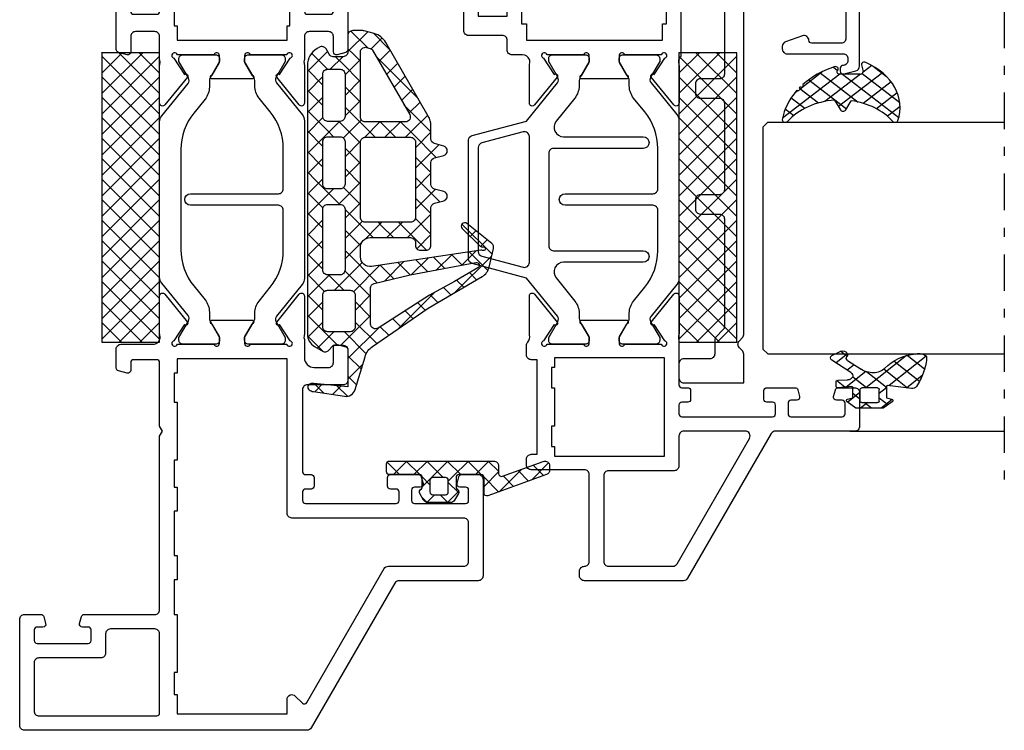
# Model space of a CAD drawing. Units: millimetres. Extents: x -1817 to 989, y -1445 to 419.
# Drawn here: x 150 to 252, y -49 to 25 of the extents above; entities that cross this region are included whole.
import ezdxf

# ---------------------------------------------------------------- set-up
doc = ezdxf.new("R2010")
doc.units = ezdxf.units.MM
doc.header["$LTSCALE"] = 0.838525
doc.linetypes.add('OGLT0', pattern=[10, 4.5, -2.2, 1.1, -2.2])

# ---------------------------------------------------------------- blocks, each defined once
blk = doc.blocks.new('BLYP07A110')
at = {"color": 7, "linetype": 'Continuous'}
for points in [[(26, 48), (21, 48), (16, 48, 0.414214), (15.5, 47.5), (15.5, 39.288675, -0.267949), (15.25, 38.855662), (0.25, 30.195408, 0.131652), (0.066987, 30.012396, 0.131652), (0, 29.762396), (0, 0.5, 0.414214), (0.5, 0), (11.5, 0, 0.414214), (12, 0.5), (12, 2.212436, 0.339454), (11.777646, 2.502213), (11.077646, 2.689778, 0.493145), (10.7, 2.4), (10.7, 1.8, -0.414214), (10.4, 1.5), (9.3, 1.5, -0.414214), (9, 1.8), (9, 7.1, -0.414214), (9.3, 7.4), (10.4, 7.4, -0.414214), (10.7, 7.1), (10.7, 6.5, 0.493145), (11.077646, 6.210222), (11.777646, 6.397787, 0.339454), (12, 6.687564), (12, 14, -0.414214), (12.5, 14.5), (30.480385, 14.5), (31, 14.8), (31.519615, 14.5), (38.1, 14.5, -0.414214), (38.4, 14.2), (38.4, 11.8, -0.414214), (38.1, 11.5), (37.3, 11.5, 0.493145), (37.010222, 11.122354), (37.251377, 10.222354, 0.339454), (37.541154, 10), (39.5, 10, 0.414214), (40, 10.5), (40, 13.8, -0.500138), (40.960318, 14.519907, 0.071179), (41.10053, 14.499845), (45.008438, 14.499845, 0.70673), (45.197234, 15.032989), (42.304436, 17.375531, 0.947228), (42.036634, 17.079199), (40.342627, 15.979097, -0.309121), (40.1, 15.75, -0.843039), (40, 16.332843), (40, 20.117157, -0.843039), (40.1, 20.7), (40.8, 20.7), (42.100001, 19.949444, 0.998611), (42.5, 19.95), (42.5, 24.05, 0.998611), (42.100001, 24.050556), (40.8, 23.3), (40.1, 23.3, -0.843039), (40, 23.882843), (40, 27.667157, -0.843039), (40.1, 28.25, -0.309121), (40.342627, 28.020903), (42.036634, 26.920801, 0.947228), (42.304436, 26.624469), (45.197234, 28.967011, 0.70673), (45.008438, 29.500155), (41.10053, 29.500155, 0.071179), (40.960318, 29.480093, -0.164316), (40.480742, 29.5), (38.6, 29.5, -0.414214), (37.6, 30.5), (37.6, 32, -0.414214), (38.1, 32.5), (39.7, 32.5, 0.493145), (39.989778, 32.877646), (39.748623, 33.777646, 0.339454), (39.458846, 34), (36.3, 34, 0.414214), (35.8, 33.5), (35.8, 29.8, -0.414214), (35.3, 29.3), (26.8, 29.3, -0.414214), (26.5, 29.6), (26.5, 30.2, 0.414214), (26.2, 30.5), (25.3, 30.5, 0.414214), (25, 30.2), (25, 29.6, -0.414214), (24.7, 29.3), (23.8, 29.3, -0.414214), (23.5, 29.6), (23.5, 39, -0.414214), (23.8, 39.3), (24.7, 39.3, -0.414214), (25, 39), (25, 38.4, 0.414214), (25.3, 38.1), (26.2, 38.1, 0.414214), (26.5, 38.4), (26.5, 41.312436, 0.339454), (26.277646, 41.602213), (25.577646, 41.789778, 0.493145), (25.2, 41.5), (25.2, 40.9, -0.414214), (24.9, 40.6), (23.8, 40.6, -0.414214), (23.5, 40.9), (23.5, 46.2, -0.414214), (23.8, 46.5), (24.9, 46.5, -0.414214), (25.2, 46.2), (25.2, 45.6, 0.493145), (25.577646, 45.310222), (26.277646, 45.497787, 0.339454), (26.5, 45.787564), (26.5, 47.5, 0.414214), (26, 48)], [(19.5, 46.5), (21.5, 46.5, -0.414214), (22, 46), (22, 28.2, 0.414214), (22.5, 27.7), (38.5, 27.7), (38.5, 16.3), (37, 16.3), (37, 16), (34, 16), (34, 16.3), (28, 16.3), (28, 16), (25.2, 16), (25.2, 16.3), (22.7, 16.3), (22.7, 16), (18.1, 16), (18.1, 16.3), (15.6, 16.3), (15.6, 16), (12, 16), (12, 16.3), (6, 16.3), (6, 16), (3.7, 16), (3.7, 16.3), (1.7, 16.3), (1.7, 27.7), (3.2, 27.7, 0.668179), (3.553553, 28.553553), (2.824417, 29.28269, -0.493145), (2.886549, 29.75463), (16.75, 37.758697, 0.267949), (17, 38.19171), (17, 46, -0.414214), (17.5, 46.5), (19.5, 46.5)], [(90.741154, 10), (93.5, 10, 0.198912), (93.853553, 10.146447, 0.198912), (94, 10.5), (94, 33.5, 0.414214), (93.5, 34), (90.741154, 34, 0.339454), (90.451377, 33.777646), (90.210222, 32.877646, 0.493145), (90.5, 32.5), (91.9, 32.5, -0.414214), (92.2, 32.2), (92.2, 29.8, -0.414214), (91.9, 29.5), (74.5, 29.5, -0.414214), (74.2, 29.8), (74.2, 32.2, -0.414214), (74.5, 32.5), (75.9, 32.5, 0.493145), (76.189778, 32.877646), (75.948623, 33.777646, 0.339454), (75.658846, 34), (70.541154, 34, 0.339454), (70.251377, 33.777646), (70.010222, 32.877646, 0.493145), (70.3, 32.5), (71.9, 32.5, -0.414214), (72.4, 32), (72.4, 30, -0.414214), (71.9, 29.5), (69.519258, 29.5, -0.164316), (69.039682, 29.480093, 0.071179), (68.89947, 29.500155), (64.991562, 29.500155, 0.70673), (64.802766, 28.967011), (67.695564, 26.624469, 0.947228), (67.963366, 26.920801), (69.657373, 28.020903, -0.309121), (69.9, 28.25, -0.843039), (70, 27.667157), (70, 23.882843, -0.843039), (69.9, 23.3), (69.2, 23.3), (67.899999, 24.050556, 0.998611), (67.5, 24.05), (67.5, 19.95, 0.998611), (67.899999, 19.949444), (69.2, 20.7), (69.9, 20.7, -0.843039), (70, 20.117157), (70, 16.332843, -0.843039), (69.9, 15.75, -0.309121), (69.657373, 15.979097), (67.963366, 17.079199, 0.947228), (67.695564, 17.375531), (64.802766, 15.032989, 0.70673), (64.991562, 14.499845), (68.89947, 14.499845, 0.071179), (69.039682, 14.519907, -0.164316), (69.519258, 14.5), (71.9, 14.5, -0.414214), (72.4, 14), (72.4, 12, -0.414214), (71.9, 11.5), (70.3, 11.5, 0.493145), (70.010222, 11.122354), (70.251377, 10.222354, 0.339454), (70.541154, 10), (75.658846, 10, 0.339454), (75.948623, 10.222354), (76.189778, 11.122354, 0.493145), (75.9, 11.5), (74.5, 11.5, -0.414214), (74.2, 11.8), (74.2, 14.2, -0.414214), (74.5, 14.5), (91.9, 14.5, -0.414214), (92.2, 14.2), (92.2, 11.8, -0.414214), (91.9, 11.5), (90.5, 11.5, 0.493145), (90.210222, 11.122354), (90.451377, 10.222354, 0.339454), (90.741154, 10)], [(55.6, 17.7), (55.6, 26.8, -0.414214), (56.1, 27.3), (60.300979, 27.3, -0.171831), (64.076901, 25.962876), (65.518233, 24.795708, 0.171831), (66.776874, 24.35), (67.347372, 24.35, -0.131652), (67.597372, 24.283013), (69.3, 23.3), (69.6, 23.3, 0.414214), (70, 23.7), (70, 27.1, 0.414214), (69.6, 27.5), (69.3, 27.5), (67.666654, 26.556987, -0.310508), (67.101994, 26.601427), (63.797756, 29.277146, 0.171831), (63.168436, 29.5), (46.831564, 29.5, 0.171831), (46.202244, 29.277146), (42.898006, 26.601427, -0.310508), (42.333346, 26.556987), (40.7, 27.5), (40.4, 27.5, 0.414214), (40, 27.1), (40, 23.7, 0.414214), (40.4, 23.3), (40.7, 23.3), (42.402628, 24.283013, -0.131652), (42.652628, 24.35), (43.223126, 24.35, 0.171831), (44.481767, 24.795708), (45.923099, 25.962876, -0.171831), (49.699021, 27.3), (53.9, 27.3, -0.414214), (54.4, 26.8), (54.4, 17.7, 1), (55.6, 17.7)], [(46.950242, 14.5), (63.049758, 14.5, 0.171831), (63.679078, 14.722854), (67.032712, 17.438573, -0.310508), (67.597372, 17.483013), (69.3, 16.5), (69.6, 16.5, 0.414214), (70, 16.9), (70, 20.3, 0.414214), (69.6, 20.7), (69.3, 20.7), (67.597372, 19.716987, -0.131652), (67.347372, 19.65), (66.658196, 19.65, 0.171831), (65.399555, 19.204292), (63.958223, 18.037124, -0.171831), (60.182301, 16.7), (49.817699, 16.7, -0.171831), (46.041777, 18.037124), (44.600445, 19.204292, 0.171831), (43.341804, 19.65), (42.652628, 19.65, -0.131652), (42.402628, 19.716987), (40.7, 20.7), (40.4, 20.7, 0.414214), (40, 20.3), (40, 16.9, 0.414214), (40.4, 16.5), (40.7, 16.5), (42.402628, 17.483013, -0.310508), (42.967288, 17.438573), (46.320922, 14.722854, 0.171831), (46.950242, 14.5)], [(1.5, 8.1), (1.5, 14.2, -0.414214), (1.8, 14.5), (10, 14.5, -0.414214), (10.5, 14), (10.5, 9.4, -0.414214), (10, 8.9), (8, 8.9, 0.414214), (7.5, 8.4), (7.5, 2, -0.414214), (7, 1.5), (2, 1.5, -0.414214), (1.5, 2), (1.5, 8.1)]]:
    blk.add_lwpolyline(points, format="xyb", close=True, dxfattribs=at)
blk.add_lwpolyline([(92.3, 22), (92.3, 16.3), (91, 16.3), (91, 16), (86.2, 16), (86.2, 16.3), (80.2, 16.3), (80.2, 16), (73, 16), (73, 16.3), (71.5, 16.3), (71.5, 27.7), (73, 27.7), (73, 28), (80.2, 28), (80.2, 27.7), (86.2, 27.7), (86.2, 28), (91, 28), (91, 27.7), (92.3, 27.7), (92.3, 22)], close=True, dxfattribs=at)
blk = doc.blocks.new('BLYAGS904')
at = {"color": 7, "linetype": 'Continuous'}
for p, q in [((0, 1.819805), (4.180195, 6)), ((0, 3.941125), (2.058875, 6)), ((0.301515, 0), (6.301515, 6)), ((0.301515, 6), (6.301515, 0)), ((2.422836, 0), (8.422836, 6)), ((2.422836, 6), (8.422836, 0)), ((4.544156, 0), (10.544156, 6)), ((4.544156, 6), (10.544156, 0)), ((6.665476, 0), (12.665476, 6)), ((6.665476, 6), (12.665476, 0)), ((8.786797, 0), (14.786797, 6)), ((8.786797, 6), (14.786797, 0)), ((10.908117, 0), (16.908117, 6)), ((10.908117, 6), (16.908117, 0)), ((13.029437, 0), (19.029437, 6)), ((13.029437, 6), (19.029437, 0)), ((15.150758, 0), (21.150758, 6)), ((15.150758, 6), (21.150758, 0)), ((17.272078, 0), (23.272078, 6)), ((17.272078, 6), (23.272078, 0)), ((19.393398, 0), (25.393398, 6)), ((19.393398, 6), (25.393398, 0)), ((21.514719, 0), (27.514719, 6)), ((21.514719, 6), (27.514719, 0)), ((23.636039, 0), (29.636039, 6)), ((23.636039, 6), (29.636039, 0)), ((25.757359, 6), (30, 1.757359)), ((27.87868, 6), (30, 3.87868)), ((0, 4.180195), (4.180195, 0)), ((25.757359, 0), (30, 4.242641)), ((0, 2.058875), (2.058875, 0)), ((27.87868, 0), (30, 2.12132)), ((29.992929, -0.007071), (30.007071, 0.007071))]:
    blk.add_line(p, q, dxfattribs=at)
blk.add_lwpolyline([(0, 6), (30, 6), (30, 0), (0, 0), (0, 6)], close=True, dxfattribs=at)
blk = doc.blocks.new('BLYP07A210')
at = {"color": 7, "linetype": 'Continuous'}
for points in [[(20, 55.787564), (20, 57.5, 0.414214), (19.5, 58), (16, 58, 0.198912), (15.646447, 57.853553, 0.198912), (15.5, 57.5), (15.5, 49.288675, -0.267949), (15.25, 48.855662), (0.25, 40.195408, 0.267949), (0, 39.762396), (0, 29.5, 0.414214), (0.5, 29), (1, 29, 0.414214), (1.5, 29.5, -0.414214), (2, 30), (6.5, 30), (11, 30, -0.414214), (11.5, 29.5), (11.5, 24, 0.414214), (12, 23.5), (12.6, 23.5, 0.414214), (13.1, 24), (13.1, 24.6), (22.9, 24.6), (22.9, 24, 0.414214), (23.4, 23.5), (24.382532, 23.5, 0.194131), (24.729516, 23.639996, -0.269032), (25.460318, 23.819907, 0.071179), (25.60053, 23.799845), (29.508438, 23.799845, 0.70673), (29.697234, 24.332989), (26.804436, 26.675531, 0.947228), (26.536634, 26.379199), (24.842627, 25.279097, -0.309121), (24.6, 25.05, -0.843039), (24.5, 25.632843), (24.5, 29.417157, -0.843039), (24.6, 30), (25.3, 30), (26.600001, 29.249444, 0.998611), (27, 29.25), (27, 33.85, 0.998611), (26.600001, 33.850556), (25.3, 33.1), (24.6, 33.1, -0.843039), (24.5, 33.682843), (24.5, 37.467157, -0.843039), (24.6, 38.05, -0.309121), (24.842627, 37.820903), (26.536634, 36.720801, 0.947228), (26.804436, 36.424469), (29.697234, 38.767011, 0.70673), (29.508438, 39.300155), (25.60053, 39.300155, 0.071179), (25.460318, 39.280093, -0.164316), (24.980742, 39.3), (20.3, 39.3, -0.414214), (20, 39.6), (20, 40.2, 0.414214), (19.7, 40.5), (18.8, 40.5, 0.414214), (18.5, 40.2), (18.5, 39.6, -0.414214), (18.2, 39.3), (17.3, 39.3, -0.414214), (17, 39.6), (17, 49, -0.414214), (17.3, 49.3), (18.2, 49.3, -0.414214), (18.5, 49), (18.5, 48.4, 0.414214), (18.8, 48.1), (19.7, 48.1, 0.414214), (20, 48.4), (20, 51.312436, 0.339454), (19.777646, 51.602213), (19.077646, 51.789778, 0.493145), (18.7, 51.5), (18.7, 50.9, -0.414214), (18.4, 50.6), (17.3, 50.6, -0.414214), (17, 50.9), (17, 56.2, -0.414214), (17.3, 56.5), (18.4, 56.5, -0.414214), (18.7, 56.2), (18.7, 55.6, 0.493145), (19.077646, 55.310222), (19.777646, 55.497787, 0.339454), (20, 55.787564)], [(15.5, 42.985492), (15.5, 39.8, -0.414214), (15, 39.3), (11.9, 39.3, 0.414214), (11.4, 38.8), (11.4, 32, -0.414214), (10.9, 31.5), (2, 31.5, -0.414214), (1.5, 32), (1.5, 38.66543, -0.267949), (1.75, 39.098443), (14.75, 46.603996, -0.57735), (15.5, 46.170984), (15.5, 42.985492)], [(86.5, 0, 0.198912), (87.207107, 0.292893, 0.198912), (87.5, 1), (87.5, 43.5, 0.414214), (87, 44), (84.241154, 44, 0.339454), (83.951377, 43.777646), (83.710222, 42.877646, 0.493145), (84, 42.5), (85.4, 42.5, -0.414214), (85.7, 42.2), (85.7, 39.8, -0.414214), (85.4, 39.5), (68, 39.5, -0.414214), (67.7, 39.8), (67.7, 42.2, -0.414214), (68, 42.5), (69.4, 42.5, 0.493145), (69.689778, 42.877646), (69.448623, 43.777646, 0.339454), (69.158846, 44), (64.041154, 44, 0.339454), (63.751377, 43.777646), (63.510222, 42.877646, 0.493145), (63.8, 42.5), (65.4, 42.5, -0.414214), (65.9, 42), (65.9, 40, -0.414214), (65.4, 39.5), (54.5, 39.5, 0.162278), (54.2, 39.4, -0.069183), (54.019258, 39.3, -0.164316), (53.539682, 39.280093, 0.071179), (53.39947, 39.300155), (49.491562, 39.300155, 0.70673), (49.302766, 38.767011), (52.195564, 36.424469, 0.947228), (52.463366, 36.720801), (54.157373, 37.820903, -0.309121), (54.4, 38.05, -0.843039), (54.5, 37.467157), (54.5, 33.682843, -0.843039), (54.4, 33.1), (53.7, 33.1), (52.399999, 33.850556, 0.998611), (52, 33.85), (52, 29.25, 0.998611), (52.399999, 29.249444), (53.7, 30), (54.4, 30, -0.843039), (54.5, 29.417157), (54.5, 25.632843, -0.843039), (54.4, 25.05, -0.309121), (54.157373, 25.279097), (52.463366, 26.379199, 0.947228), (52.195564, 26.675531), (49.302766, 24.332989, 0.70673), (49.491562, 23.799845), (53.39947, 23.799845, 0.071179), (53.539682, 23.819907, -0.164316), (54.019258, 23.8, -0.310319), (54.5, 23.1), (54.5, 22, 0.414214), (55, 21.5), (56, 21.5, -0.414214), (56.5, 21), (56.5, 17.5, 0.414214), (57, 17), (61, 17), (61, 18.5), (58.5, 18.5), (58.5, 21.5), (78.5, 21.5), (78.5, 18.5), (76, 18.5), (76, 17), (80.2, 17, 0.414214), (80.5, 17.3), (80.5, 21, -0.414214), (81, 21.5), (84.5, 21.5, -0.414214), (85.5, 20.5), (85.5, 7.3, -0.414214), (85.2, 7), (83.3, 7, 0.414214), (83, 6.7), (83, 5.701737, 0.339454), (83.222354, 5.411959), (84.2, 5.15), (84.2, 6), (85.7, 6, -0.414214), (86, 5.7), (86, 1.6, -0.414214), (85.7, 1.3), (84.2, 1.3), (84.2, 2.15), (83.222354, 1.888041, 0.339454), (83, 1.598263), (83, 0.5, 0.414214), (83.5, 0), (86.5, 0)], [(38.9, 36.6), (38.9, 27.5, 1), (40.1, 27.5), (40.1, 36.6, -0.414214), (40.6, 37.1), (44.800979, 37.1, -0.171831), (48.576901, 35.762876), (50.018233, 34.595708, 0.171831), (51.276874, 34.15), (51.847372, 34.15, -0.131652), (52.097372, 34.083013), (53.8, 33.1), (54.1, 33.1, 0.414214), (54.5, 33.5), (54.5, 36.9, 0.414214), (54.1, 37.3), (53.8, 37.3), (52.166654, 36.356987, -0.310508), (51.601994, 36.401427), (48.297756, 39.077146, 0.171831), (47.668436, 39.3), (31.331564, 39.3, 0.171831), (30.702244, 39.077146), (27.398006, 36.401427, -0.310508), (26.833346, 36.356987), (25.2, 37.3), (24.9, 37.3, 0.414214), (24.5, 36.9), (24.5, 33.5, 0.414214), (24.9, 33.1), (25.2, 33.1), (26.902628, 34.083013, -0.131652), (27.152628, 34.15), (27.723126, 34.15, 0.171831), (28.981767, 34.595708), (30.423099, 35.762876, -0.171831), (34.199021, 37.1), (38.4, 37.1, -0.414214), (38.9, 36.6)], [(44.8, 35.6), (44.8, 30.95), (44.8, 26.3, -0.414214), (44.3, 25.8), (34.7, 25.8, -0.414214), (34.2, 26.3), (34.2, 35.6, 1), (33, 35.6), (33, 27.346934, -0.630953), (31.37068, 26.569788), (28.981767, 28.504292, 0.171831), (27.723126, 28.95), (27.340192, 28.95, -0.131652), (26.740192, 29.11077), (25.2, 30), (24.9, 30, 0.414214), (24.5, 29.6), (24.5, 26.2, 0.414214), (24.9, 25.8), (25.2, 25.8), (26.833346, 26.743013, -0.310508), (27.398006, 26.698573), (31.366292, 23.485118), (32.870701, 17.87059, 0.339454), (33.353663, 17.5), (45.646337, 17.5, 0.339454), (46.129299, 17.87059), (47.633708, 23.485118), (51.601994, 26.698573, -0.310508), (52.166654, 26.743013), (53.8, 25.8), (54.1, 25.8, 0.414214), (54.5, 26.2), (54.5, 29.6, 0.414214), (54.1, 30), (53.8, 30), (52.259808, 29.11077, -0.131652), (51.659808, 28.95), (51.276874, 28.95, 0.171831), (50.018233, 28.504292), (47.62932, 26.569788, -0.630953), (46, 27.346934), (46, 35.6, 1), (44.8, 35.6)], [(46.427868, 23.604381, -0.233167), (46.514154, 23.17059), (45.361972, 18.87059, -0.339454), (44.87901, 18.5), (34.12099, 18.5, -0.339454), (33.638028, 18.87059), (32.485846, 23.17059, -0.493145), (32.968809, 23.8), (46.031191, 23.8, -0.233167), (46.427868, 23.604381)]]:
    blk.add_lwpolyline(points, format="xyb", close=True, dxfattribs=at)
for points in [[(12.9, 32.1), (12.9, 37.8), (23.1, 37.8), (23.1, 26.4), (22.1, 26.4), (22.1, 26.1), (20, 26.1), (20, 26.4), (16, 26.4), (16, 26.1), (13.9, 26.1), (13.9, 26.4), (12.9, 26.4), (12.9, 32.1)], [(85.8, 30.55), (85.8, 23.5), (84.1, 23.5), (84.1, 23), (71.5, 23), (71.5, 23.5), (65.5, 23.5), (65.5, 23), (57.7, 23), (57.7, 23.5), (56, 23.5), (56, 37.6), (57.7, 37.6), (57.7, 38), (65.5, 38), (65.5, 37.6), (71.5, 37.6), (71.5, 38), (84.1, 38), (84.1, 37.6), (85.8, 37.6), (85.8, 30.55)]]:
    blk.add_lwpolyline(points, close=True, dxfattribs=at)
blk = doc.blocks.new('BLYAGS138')
at = {"color": 7, "linetype": 'Continuous'}
for p, q in [((10.801926, 15.328333), (14.580721, 19.107128)), ((13.043469, 18.700687), (14.973808, 16.770348)), ((14.724387, 19.141089), (17.85159, 16.013886)), ((15.528856, 17.933942), (16.22873, 18.633817)), ((12.086825, 17.53601), (12.822088, 16.800747)), ((13.600391, 16.005477), (15.080736, 17.485823)), ((16.58563, 16.869396), (17.172293, 17.456059)), ((11.306403, 16.195112), (12.041667, 15.459848)), ((13.603077, 16.019759), (14.697995, 14.924841)), ((17.851084, 16.013529), (17.936471, 16.098916)), ((10.525982, 14.854213), (11.282251, 14.097944)), ((13.109092, 13.392859), (14.707996, 14.991762)), ((20.301783, 14.221588), (20.528412, 14.448217)), ((9.74556, 13.513314), (10.526732, 12.732143)), ((13.267307, 14.234208), (14.422182, 13.079333)), ((19.401515, 11.2), (21.46499, 13.263474)), ((20.15483, 13.710646), (22.665476, 11.2)), ((23.644156, 11.2), (26.068338, 13.624182)), ((24.758178, 13.349938), (27.158036, 10.950081)), ((7.041544, 9.44663), (10.773927, 13.179013)), ((12.617794, 10.78024), (14.335256, 12.497702)), ((12.931537, 12.448658), (14.146369, 11.233826)), ((15.152417, 12.349099), (18.05, 9.451515)), ((15.300912, 11.342037), (16.758875, 12.8)), ((16.45, 10.369805), (18.880195, 12.8)), ((16.822836, 12.8), (18.436004, 11.186832)), ((18.944156, 12.8), (20.544156, 11.2)), ((21.522836, 11.2), (23.122836, 12.8)), ((23.186797, 12.8), (24.786797, 11.2)), ((25.765476, 11.2), (27.365476, 12.8)), ((27.429437, 12.8), (30.218374, 10.011063)), ((27.548077, 10.86128), (29.157739, 12.470942)), ((8.943766, 12.193788), (9.704512, 11.433042)), ((29.331321, 10.523204), (30.502602, 11.694485)), ((30.866191, 11.484567), (35.237472, 7.113285)), ((8.07586, 10.940373), (8.878023, 10.13821)), ((12.595767, 10.663107), (13.870556, 9.388319)), ((26.85, 10.163203), (27.548077, 10.86128)), ((27.158036, 10.950081), (28.45, 9.658117)), ((30.676184, 9.746747), (31.847465, 10.918028)), ((7.207955, 9.686959), (8.051535, 8.843378)), ((11.95007, 7.991196), (13.962517, 10.003642)), ((16.45, 8.248485), (18.05, 9.848485)), ((26.85, 8.041883), (28.45, 9.641883)), ((32.021047, 8.970289), (33.192328, 10.141571)), ((33.36591, 8.193832), (34.537191, 9.365114)), ((6.340049, 8.433544), (7.225047, 7.548547)), ((12.183105, 8.954449), (13.594743, 7.542811)), ((16.45, 8.930195), (17.756296, 7.623899)), ((26.85, 9.136797), (28.45, 7.536797)), ((34.710773, 7.417375), (35.882055, 8.588656)), ((35.885289, 8.586789), (37.623193, 6.848885)), ((3.916234, 4.2), (7.154928, 7.438694)), ((5.472144, 7.180129), (7.702273, 4.95)), ((10.877974, 4.797779), (13.589777, 7.509582)), ((11.769875, 7.246359), (15.116234, 3.9)), ((16.306214, 5.983378), (17.626942, 7.304106)), ((17.626942, 7.304106), (18.05, 7.727164)), ((17.756296, 7.623899), (18.05, 7.330195)), ((26.842359, 5.912922), (28.45, 7.520563)), ((36.017631, 6.602912), (37.156254, 7.741535)), ((5.3, 3.462446), (8.387554, 6.55)), ((8.223593, 6.55), (9.823593, 4.95)), ((8.908875, 4.95), (10.508875, 6.55)), ((10.344913, 6.55), (11.106226, 5.788688)), ((16.45, 6.808875), (17.145356, 6.113519)), ((26.85, 7.015476), (29.965476, 3.9)), ((35.736039, 4.2), (37.784165, 6.248127)), ((36.136908, 6.213849), (37.855954, 4.494803)), ((1.187207, 5.101105), (2.088312, 4.2)), ((1.794913, 4.2), (3.348573, 5.753659)), ((2.816588, 5.593044), (4.209632, 4.2)), ((4.425199, 6.105753), (6.7, 3.830952)), ((11.106226, 5.788688), (12.474659, 4.420255)), ((12.593638, 4.392123), (13.879924, 5.678408)), ((14.309302, 3.986467), (15.966622, 5.643786)), ((15.622554, 5.515), (16.534416, 4.603139)), ((16.344156, 3.9), (18.147508, 5.703352)), ((17.145356, 6.113519), (19.358875, 3.9)), ((18.465476, 3.9), (20.065476, 5.5)), ((19.880195, 5.5), (21.636683, 3.743512)), ((19.9, 3.213203), (22.186797, 5.5)), ((22.001515, 5.5), (23.601515, 3.9)), ((22.708117, 3.9), (24.308117, 5.5)), ((24.122836, 5.5), (25.722836, 3.9)), ((24.829437, 3.9), (26.437078, 5.507641)), ((26.244156, 5.5), (28.5, 3.244156)), ((26.77802, 3.727263), (28.650433, 5.599676)), ((29.072078, 3.9), (30.672078, 5.5)), ((30.486797, 5.5), (32.086797, 3.9)), ((31.193398, 3.9), (32.793398, 5.5)), ((32.608117, 5.5), (34.519053, 3.589064)), ((33.314719, 3.9), (34.914719, 5.5)), ((34.729437, 5.5), (35.419673, 4.809764)), ((0.012073, 4.154919), (1.098188, 3.068803)), ((10.868328, 4.788133), (10.877974, 4.797779)), ((11, 2.798485), (12.593638, 4.392123)), ((12.474659, 4.420255), (13.004181, 3.890733)), ((16.534416, 4.603139), (17.237554, 3.9)), ((35.419673, 4.809764), (36.029437, 4.2)), ((0.198676, 2.603763), (1.05781, 3.462897)), ((5.3, 3.109632), (8.409632, 0)), ((11, 3.773593), (12.6, 2.173593)), ((14.222836, 3.9), (14.309302, 3.986467)), ((19.9, 3.358875), (22.41033, 0.848544)), ((27.141379, 1.969301), (28.5, 3.327922)), ((33.9, 2.363961), (35.2, 3.663961)), ((34.519053, 3.589064), (35.2, 2.908117)), ((5.003248, 1.044374), (6.7, 2.741125)), ((10.322836, 0), (12.6, 2.277164)), ((18.808117, 0), (21.5, 2.691883)), ((26.9, 2.722836), (27.466634, 2.156201)), ((27.466634, 2.156201), (29.622836, 0)), ((33.657359, 0), (35.740306, 2.082947)), ((33.89983, 2.086966), (35.551854, 0.434943)), ((0.332584, 1.713088), (1.340345, 0.705326)), ((0.475921, 0.759687), (1.254957, 1.538723)), ((4.67446, 1.613852), (6.275331, 0.012981)), ((6.121724, 0.041529), (7.680195, 1.6)), ((8.201515, 0), (9.801515, 1.6)), ((8.930952, 1.6), (10.530952, 0)), ((10.878722, 1.77355), (12.652273, 0)), ((12.444156, 0), (14.044156, 1.6)), ((13.173593, 1.6), (14.773593, 0)), ((14.565476, 0), (16.165476, 1.6)), ((15.294913, 1.6), (16.894913, 0)), ((16.686797, 0), (18.286797, 1.6)), ((17.416234, 1.6), (19.016234, 0)), ((19.522353, 1.615201), (20.916322, 0.221232)), ((21.32029, 0.390853), (22.529437, 1.6)), ((23.050758, 0), (24.650758, 1.6)), ((23.780195, 1.6), (23.904339, 1.475856)), ((23.904339, 1.475856), (25.380195, 0)), ((25.172078, 0), (27.141379, 1.969301)), ((25.901515, 1.6), (27.501515, 0)), ((27.293398, 0), (28.902914, 1.609516)), ((29.414719, 0), (31.014719, 1.6)), ((30.144156, 1.6), (31.744156, 0)), ((31.536039, 0), (33.136039, 1.6)), ((32.265476, 1.6), (33.865476, 0)), ((20.916322, 0.221232), (21.137554, 0)), ((20.929437, 0), (21.32029, 0.390853)), ((22.41033, 0.848544), (23.258875, 0))]:
    blk.add_line(p, q, dxfattribs=at)
for points in [[(34.306624, 0), (20.389434, 0), (6.472243, 0, -0.267949), (5.173205, 0.75), (4.65359, 1.65, -0.347672), (4.725594, 2.141035), (5.237203, 2.62341, 0.206565), (5.3, 2.768928), (5.3, 3.7, 0.414214), (4.8, 4.2), (1.48075, 4.2), (0.982288, 4.2), (1.344792, 0.661924, -0.088929), (1.318246, 0.31, -0.630925), (0.68039, 0.185727, -0.122683), (0.495079, 0.632258), (0.011114, 3.851328, -0.372642), (0.710968, 4.957319), (4.116006, 5.985361, 0.172929), (5.18223, 6.761441), (9.155797, 12.5), (12.425089, 18.117207, -0.205725), (13.376427, 18.822445), (15.339896, 19.286589, -0.289581), (15.845136, 19.112621), (17.923151, 16.518835, -0.94648), (17.402513, 16.052513), (15.56539, 17.889635, -0.278478), (15.491009, 18.190707, 1.494675), (15.122788, 18.157285, -0.158912), (15.153675, 17.973871), (13.460984, 6.647809, 0.458364), (14.45, 5.5), (15.45, 5.5, 0.414214), (16.45, 6.5), (16.45, 10.7, 0.414214), (15.95, 11.2), (15.65, 11.2, -0.414214), (15.15, 11.7), (15.15, 12.3, -0.414214), (15.65, 12.8), (19.527159, 12.8, 0.339454), (20.010122, 13.17059), (20.267037, 14.12941, -0.767327), (21.232963, 14.12941), (21.489878, 13.17059, 0.339454), (21.972841, 12.8), (24.227159, 12.8, 0.339454), (24.710122, 13.17059), (24.967037, 14.12941, -0.767327), (25.932963, 14.12941), (26.189878, 13.17059, 0.339454), (26.672841, 12.8), (28.051895, 12.8, -0.131652), (29.051895, 12.532051), (36.672919, 8.132051, -0.198912), (37.60477, 6.917638), (37.882963, 5.87941, -0.065543), (37.9, 5.75), (37.9, 4.7, -0.414214), (37.4, 4.2), (35.7, 4.2, 0.414214), (35.2, 3.7), (35.2, 2.683568, 0.267949), (35.45, 2.250555), (36, 1.933013, -0.414214), (36.183013, 1.25), (36.038675, 1, -0.267949), (34.306624, 0)], [(11.517151, 6.657072, 0.16824), (11.693927, 6.932429), (12.593303, 10.65), (13.871007, 17.444557, 0.842451), (13.316893, 17.650906), (11.919532, 15.25), (10.481293, 12.65), (7.078539, 7.319018, 0.592282), (7.5, 6.55), (11.207947, 6.55, 0.16824), (11.517151, 6.657072)], [(26.703553, 11.053553, 0.198912), (26.35, 11.2), (18.55, 11.2, 0.414214), (18.05, 10.7), (18.05, 8.35), (18.05, 6, 0.414214), (18.55, 5.5), (26.35, 5.5, 0.414214), (26.85, 6), (26.85, 10.7, 0.198912), (26.703553, 11.053553)], [(36.073247, 5.695619, 0.233167), (36.159534, 6.12941), (36.059289, 6.503528, 0.198912), (35.872919, 6.74641), (29.2, 10.599022, 0.267949), (28.7, 10.599022, 0.267949), (28.45, 10.166009), (28.45, 6, 0.414214), (28.95, 5.5), (35.676571, 5.5, 0.233167), (36.073247, 5.695619)], [(10.853553, 4.803553, 0.098491), (10.691342, 4.91194, 0.098491), (10.5, 4.95), (7.2, 4.95, 0.414214), (6.7, 4.45), (6.7, 2.1, 0.414214), (7.2, 1.6), (10.5, 1.6, 0.414214), (11, 2.1), (11, 4.45, 0.198912), (10.853553, 4.803553)], [(16.25, 3.9), (14.675, 3.9), (13.1, 3.9, 0.414214), (12.6, 3.4), (12.6, 2.1, 0.414214), (13.1, 1.6), (19.4, 1.6, 0.414214), (19.9, 2.1), (19.9, 3.4, 0.414214), (19.4, 3.9), (16.25, 3.9)], [(24.2, 1.6), (26.4, 1.6, 0.198912), (26.753553, 1.746447, 0.198912), (26.9, 2.1), (26.9, 3.4, 0.414214), (26.4, 3.9), (22, 3.9, 0.414214), (21.5, 3.4), (21.5, 2.1, 0.414214), (22, 1.6), (24.2, 1.6)], [(28.5, 2.75), (28.5, 2.1, 0.414214), (29, 1.6), (33.4, 1.6, 0.414214), (33.9, 2.1), (33.9, 2.75), (33.9, 3.4, 0.414214), (33.4, 3.9), (29, 3.9, 0.414214), (28.5, 3.4), (28.5, 2.75)]]:
    blk.add_lwpolyline(points, format="xyb", close=True, dxfattribs=at)
blk = doc.blocks.new('BLYAGS116')
at = {"color": 7, "linetype": 'Continuous'}
for p, q in [((2.334538, 15.005101), (4.116507, 16.78707)), ((2.798595, 16.280085), (3.890883, 15.187797)), ((2.232528, 14.724831), (3.324817, 13.632543)), ((1.120605, 11.669848), (3.463025, 14.012268)), ((1.666462, 13.169577), (2.758751, 12.077288)), ((1.100396, 11.614323), (2.615099, 10.09962)), ((1.672078, 10.1), (3.172078, 11.6)), ((3.236039, 11.6), (4.3, 10.536039)), ((2.9, 9.206602), (4.3, 10.606602)), ((2.89962, 9.815099), (4.3, 8.414719)), ((2.683182, 6.868463), (4.3, 8.485281)), ((0, 6.306602), (1.18198, 7.488582)), ((0.992139, 7.479939), (2.072078, 6.4)), ((2.9, 7.693398), (4.3, 6.293398)), ((0, 6.350758), (0.8, 5.550758)), ((1.635767, 3.699728), (4.3, 6.363961)), ((2.214719, 6.4), (2.683182, 6.868463)), ((2.6, 5.872078), (4.3, 4.172078)), ((0.002553, 4.226884), (0.569649, 3.659788)), ((0.007247, 4.192529), (0.8, 4.985281)), ((1.850758, 4.5), (2.656038, 3.69472)), ((2.9, 2.842641), (4.3, 4.242641)), ((2.89472, 3.456038), (4.3, 2.050758)), ((2.9, 0.72132), (4.3, 2.12132)), ((2.9, 1.329437), (4.173896, 0.055541))]:
    blk.add_line(p, q, dxfattribs=at)
for points in [[(2.731568, 12.002606), (4.269846, 16.22899, 0.520567), (3.8, 16.9), (3.374329, 16.9, 0.315299), (2.904483, 16.57101), (0.695764, 10.502606, 0.520567), (0.977672, 10.1), (2.6, 10.1, -0.414214), (2.9, 9.8), (2.9, 7.5, -0.198912), (2.812132, 7.287868, -0.198912), (2.6, 7.2), (1.648528, 7.2, -0.198912), (1.436396, 7.287868), (1.312132, 7.412132, 0.339454), (0.95, 7.459808), (0.25, 7.055662, 0.267949), (0, 6.62265), (0, 4.27735, 0.267949), (0.25, 3.844338), (0.95, 3.440192, 0.339454), (1.312132, 3.487868), (1.436396, 3.612132, -0.198912), (1.648528, 3.7), (2.6, 3.7, -0.414214), (2.9, 3.4), (2.9, 0.3, 0.414214), (3.2, 0), (4, 0, 0.414214), (4.3, 0.3), (4.3, 11.1, 0.414214), (3.8, 11.6), (3.013476, 11.6, -0.520567), (2.731568, 12.002606)], [(2.512132, 6.312132, -0.198912), (2.6, 6.1), (2.6, 4.8, -0.414214), (2.3, 4.5), (1.1, 4.5, -0.414214), (0.8, 4.8), (0.8, 6.1, -0.414214), (1.1, 6.4), (2.3, 6.4, -0.198912), (2.512132, 6.312132)]]:
    blk.add_lwpolyline(points, format="xyb", close=True, dxfattribs=at)
blk = doc.blocks.new('BLYP6T035')
at = {"color": 7, "linetype": 'Continuous'}
for points in [[(34.5, 17, -0.198912), (34.853553, 16.853553, -0.198912), (35, 16.5), (35, 3.5, -0.414214), (34.5, 3), (33.5, 3, -0.414214), (33.2, 3.3, 0.414214), (32.7, 3.8), (31.292198, 3.8, 0.493145), (30.809235, 3.17059), (31.382963, 1.02941, -0.493145), (30.9, 0.4), (30.382362, 0.4, -0.339454), (29.899399, 0.77059), (29.424807, 2.541792, 0.434812), (28.77906, 2.885142), (20.479113, 0.027241, -0.083094), (20.316329, 0), (16.3, 0, -0.414214), (16, 0.3), (16, 1, -0.414214), (16.3, 1.3), (18.5, 1.3, 0.414214), (19, 1.8), (19, 4, 0.267949), (18.75, 4.433013), (11.436791, 8.655296, -0.176327), (11.216945, 8.917298), (10.430154, 11.07899, -0.520567), (10.9, 11.75, 0.414214), (11.2, 12.05), (11.2, 15.1, 0.414214), (10.7, 15.6), (3.7, 15.6, 0.414214), (3.2, 15.1), (3.2, 12.05, 0.414214), (3.5, 11.75, -0.520567), (3.969846, 11.07899), (3.332898, 9.32899, -0.315299), (2.863052, 9), (2.6, 9, -0.414214), (2.1, 9.5), (2.1, 15.3, 0.414214), (1.6, 15.8), (1.4, 15.8, 0.414214), (0.9, 15.3, -0.414214), (0.6, 15), (0.3, 15, -0.493145), (0.010222, 15.377646), (0.345631, 16.62941, -0.339454), (0.828594, 17), (34.5, 17)], [(33.7, 10.655555), (33.7, 15, 0.414214), (33.2, 15.5), (13, 15.5, 0.414214), (12.5, 15), (12.5, 9.831238, 0.267949), (12.75, 9.398225), (19.4, 5.558846, -0.267949), (20.3, 4), (20.3, 2.041448, 0.515034), (20.962784, 1.568689), (33.362784, 5.838351, 0.320103), (33.7, 6.311111), (33.7, 10.655555)]]:
    blk.add_lwpolyline(points, format="xyb", close=True, dxfattribs=at)
blk = doc.blocks.new('BLYAGS305', base_point=(1.6, 8))
at = {"color": 7, "linetype": 'Continuous'}
for p, q in [((1.520859, 8.270101), (5.413939, 12.163181)), ((1.6, 6.227922), (7.447211, 12.075134)), ((2.658207, 11.277832), (5.546567, 8.389472)), ((4.144987, 11.912372), (6.284949, 9.772411)), ((5.980301, 12.198379), (7.27994, 10.898739)), ((0.535516, 9.406079), (1.924873, 10.795435)), ((1.429001, 10.385717), (5.990196, 5.824523)), ((0.430617, 9.262781), (1.3276, 8.365799)), ((1.416688, 3.923289), (5.371044, 7.877646)), ((1.598728, 8.094671), (5.291712, 4.401687)), ((2.35869, 2.743971), (6.26299, 6.648271)), ((0.663594, 5.291517), (1.097711, 5.725633)), ((1.6, 5.972078), (7.53844, 0.033638)), ((1.219274, 4.231483), (3.615093, 1.835665)), ((3.56108, 1.825041), (5.48894, 3.752901)), ((4.782635, 0.925276), (6.199371, 2.342012)), ((3.826003, 1.624755), (4.195629, 1.255129)), ((6.293637, 0.314957), (7.170005, 1.191325))]:
    blk.add_line(p, q, dxfattribs=at)
blk.add_lwpolyline([(7.96942, 11.441199, 0.644402), (7.874733, 11.979323, 0.339053), (0.038913, 8.647761, 0.634053), (0.352094, 8.204558), (1.247906, 8.362513, -0.466308), (1.6, 8.067071), (1.6, 5.947214, -0.648232), (1.1, 5.723607, 0.80284), (0.624312, 5.381696, 0.113258), (2.998971, 2.131022, -1), (3.301184, 1.868978), (3.463751, 1.752479, -1), (3.788885, 1.519481, 0.119839), (7.762243, 0.002386, 0.787252), (7.96942, 0.547582, -0.224533), (5.121735, 5.419553), (6.426785, 6.028108, 0.63707), (6.426785, 6.571892), (5.197726, 7.145012, -0.201527), (7.96942, 11.441199)], format="xyb", close=True, dxfattribs=at)
blk = doc.blocks.new('BLYA07100', base_point=(27, 19.3))
at = {"color": 7, "linetype": 'Continuous'}
blk.add_lwpolyline([(72, 24.585786), (72, 24), (70, 24), (70, 22), (70.281495, 22, -0.57735), (70.541303, 21.55), (69.99282, 20.6, -0.767327), (68.5, 21), (68.5, 23.5, 0.414214), (68, 24), (59, 24, 0.414214), (58.5, 23.5), (58.5, 21.5, -0.414214), (58, 21), (57, 21, -0.414214), (56.5, 21.5), (56.5, 23.5, 0.414214), (56, 24), (47, 24, 0.414214), (46.5, 23.5), (46.5, 21.5, -0.414214), (46, 21), (45, 21, -0.414214), (44.5, 21.5), (44.5, 23.5, 0.414214), (44, 24), (32.835534, 24, 0.198912), (32.481981, 23.853553), (31.774874, 23.146447, -0.198912), (31.42132, 23), (30, 23, 0.414214), (29.5, 22.5), (29.5, 19.8, -0.414214), (29, 19.3), (27.5, 19.3, -0.414214), (27, 19.8), (27, 26), (29.992893, 26, -0.198912), (30.346447, 25.853553), (30.646447, 25.553553, 0.414214), (31.353553, 25.553553), (31.653553, 25.853553, -0.198912), (32.007107, 26), (70.585786, 26, -0.198912), (71.292893, 25.707107), (71.707107, 25.292893, -0.198912), (72, 24.585786)], format="xyb", close=True, dxfattribs=at)
blk = doc.blocks.new('BLYAGS110', base_point=(2.286242, 7.242627))
at = {"color": 7, "linetype": 'Continuous'}
for p, q in [((6.390362, 11.340551), (2.744878, 7.695067)), ((3.863708, 10.935218), (2.246988, 9.318498)), ((3.116749, 10.654761), (3.756307, 10.015202)), ((4.716937, 11.175893), (6.505058, 9.387772)), ((2.231054, 9.419135), (3.112296, 8.537893)), ((6.474937, 9.303806), (2.253734, 5.082603)), ((3.756307, 10.015202), (5.763904, 8.007606)), ((3.112296, 8.537893), (4.696427, 6.953762)), ((0.753971, 7.825481), (-0.4, 6.67151)), ((0.036019, 7.37153), (0.914921, 6.492627)), ((2.292438, 7.242627), (1.542438, 6.492627)), ((2.286242, 7.242627), (2.468284, 7.060585)), ((2.744878, 7.695067), (2.536952, 7.487141)), ((2.468284, 7.060585), (4.378558, 5.150311)), ((-0.4, 5.686228), (0.35, 4.936228)), ((0.35, 5.300189), (-0.4, 4.550189)), ((2.253734, 5.153815), (3.694153, 3.713396)), ((4.397058, 5.104606), (2.366283, 3.073832)), ((1.663758, 4.492627), (0.387315, 3.216183)), ((0.793601, 4.492627), (1.543601, 3.742627)), ((5.295031, 3.881259), (4.58466, 3.170889)), ((6.720384, 3.185291), (5.542847, 2.007755)), ((6.379913, 3.148956), (7.048956, 2.479913)), ((2.351856, 2.934372), (3.224742, 2.061486))]:
    blk.add_line(p, q, dxfattribs=at)
for points in [[(6.074277, 11.39741, 0.047722), (4.203427, 11.040858, 0.047722), (2.434103, 10.336083, 0.324022), (2.168674, 9.813116), (2.557357, 7.358266, -0.460991), (2.458588, 7.242627), (0.971429, 7.242627), (0.784332, 7.769902, 0.571531), (0.445977, 7.835456), (-0.374935, 6.906478, 0.182931), (-0.4, 6.84026), (-0.4, 4.144994, 0.182931), (-0.374935, 4.078776), (0.445977, 3.149799, 0.571531), (0.784332, 3.215352), (0.971429, 3.742627), (2.324589, 3.742627, -0.444737), (2.424058, 3.632338), (2.279176, 2.231778, 0.444737), (2.478114, 2.011198), (3.09213, 2.011198, 0.409572), (3.292104, 2.208024), (3.307805, 3.197016, -0.697667), (4.282241, 3.537992), (5.887605, 1.589255, 0.458528), (6.493654, 1.576002), (6.971647, 2.365518, 0.896717), (6.309327, 3.106828), (6.386642, 3.142054, -0.394236), (5.845368, 3.213189), (4.69788, 4.606159, -0.173992), (4.241557, 5.877796, -0.233128), (4.828237, 7.067689, 0.192885), (6.724686, 10.267188, 0.079208), (6.722095, 10.896894, 0.394074), (6.074277, 11.39741)], [(2.195155, 6.434049, -0.198912), (2.253734, 6.292627), (2.253734, 4.692627, -0.414214), (2.053734, 4.492627), (0.55, 4.492627, -0.414214), (0.35, 4.692627), (0.35, 6.292627, -0.414214), (0.55, 6.492627), (2.053734, 6.492627, -0.198912), (2.195155, 6.434049)]]:
    blk.add_lwpolyline(points, format="xyb", close=True, dxfattribs=at)
blk = doc.blocks.new('*U25', base_point=(-68, -249))
at = {"color": 7, "linetype": 'OGLT0'}
blk.add_line((14, -224), (-68, -224), dxfattribs=at)
at = {"color": 7, "linetype": 'Continuous'}
for p, q in [((-63, -240), (-63, -224)), ((-55, -248.5), (-55, -224)), ((-31, -248.5), (-31, -224)), ((9, -248.5), (9, -224)), ((-54.5, -249), (-55, -248.5)), ((-31, -248.5), (-31.5, -249)), ((-31.5, -249), (-54.5, -249))]:
    blk.add_line(p, q, dxfattribs=at)

msp = doc.modelspace()

# ---------------------------------------------------------------- block references
at = {"color": 7, "rotation": 270}
for name, p, xscale in [('*U25', (227.05325, -22.68228), -1), ('BLYP07A210', (179.05325, -33.18228), -1), ('BLYP6T035', (220.05325, 19.31772), -1), ('BLYP07A110', (150.05325, -48.68228), -1), ('BLYA07100', (218.35325, -12.68228), -1), ('BLYAGS138', (179.85384, -14.08158), -1), ('BLYAGS904', (158.55325, -8.46908), -1), ('BLYAGS904', (218.35325, -8.46908), -1), ('BLYAGS305', (237.05325, 19.31772), 0.769231), ('BLYAGS110', (239.85325, -13.18228), -0.792975), ('BLYAGS116', (188.05325, -25.08228), -1)]:
    msp.add_blockref(name, p, dxfattribs=dict(at, xscale=xscale))

doc.saveas('drawing.dxf')
